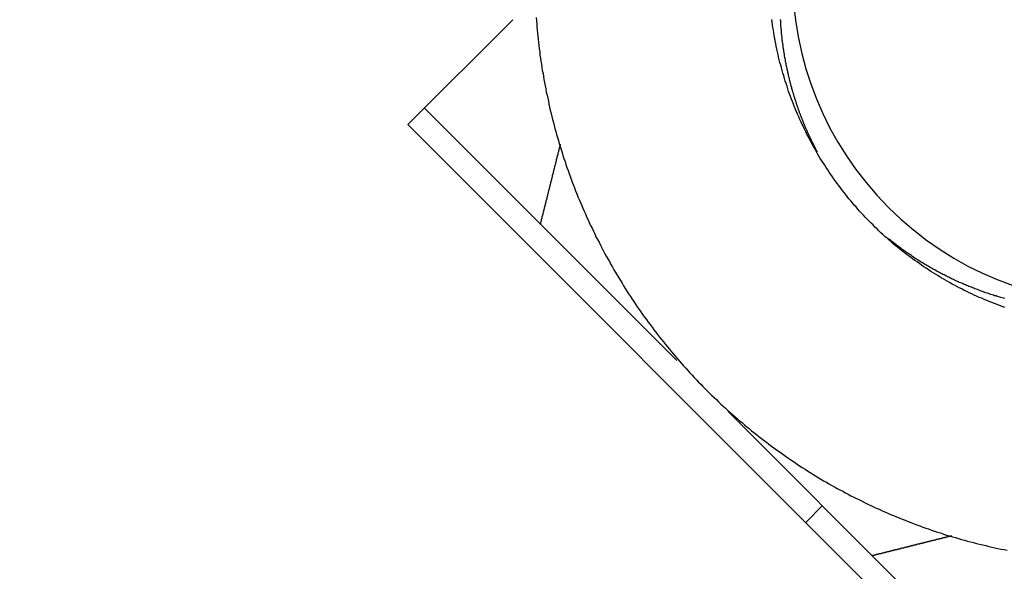
# Model space of a CAD drawing. Extents: x 0 to 420, y 0 to 297.
# Drawn here: x 100 to 105, y 209 to 211 of the extents above; entities that cross this region are included whole.
import ezdxf

# ---------------------------------------------------------------- set-up
doc = ezdxf.new("R2010")
doc.units = 0
doc.header["$LTSCALE"] = 23.1
doc.layers.get('0').update_dxf_attribs({"linetype": 'CONTINUOUS'})

msp = doc.modelspace()

# ---------------------------------------------------------------- linework, layer by layer
at = {"color": 7, "linetype": 'CONTINUOUS'}
for p, q in [((102.06869, 211.017192), (102.516125, 211.464627)), ((102.139401, 211.087903), (103.216077, 210.011227)), ((104.472853, 208.613029), (102.06869, 211.017192)), ((103.435724, 209.791579), (104.543564, 208.68374)), ((103.836457, 209.390847), (103.765746, 209.320136))]:
    msp.add_line(p, q, dxfattribs=at)
at = {"color": 7}
for points in [[(102.616, 211.474, 0), (102.617, 211.46, 0), (102.618, 211.447, 0), (102.619, 211.434, 0), (102.62, 211.421, 0), (102.621, 211.407, 0), (102.623, 211.394, 0), (102.624, 211.381, 0), (102.626, 211.367, 0), (102.627, 211.354, 0), (102.629, 211.341, 0), (102.631, 211.328, 0), (102.632, 211.314, 0), (102.634, 211.301, 0), (102.636, 211.288, 0), (102.638, 211.275, 0), (102.64, 211.262, 0), (102.642, 211.248, 0), (102.645, 211.235, 0), (102.647, 211.222, 0), (102.649, 211.209, 0), (102.652, 211.196, 0), (102.654, 211.183, 0), (102.657, 211.169, 0), (102.659, 211.156, 0), (102.662, 211.143, 0), (102.665, 211.13, 0), (102.668, 211.117, 0), (102.67, 211.104, 0), (102.673, 211.091, 0), (102.676, 211.078, 0), (102.68, 211.065, 0), (102.683, 211.052, 0), (102.686, 211.039, 0), (102.689, 211.026, 0), (102.693, 211.013, 0), (102.696, 211, 0), (102.7, 210.987, 0), (102.703, 210.975, 0), (102.707, 210.962, 0), (102.711, 210.949, 0), (102.714, 210.936, 0), (102.718, 210.923, 0), (102.722, 210.911, 0), (102.726, 210.898, 0), (102.73, 210.885, 0), (102.734, 210.872, 0), (102.739, 210.86, 0), (102.743, 210.847, 0), (102.747, 210.834, 0), (102.752, 210.822, 0), (102.756, 210.809, 0), (102.761, 210.797, 0), (102.765, 210.784, 0), (102.77, 210.772, 0), (102.775, 210.759, 0), (102.78, 210.747, 0), (102.784, 210.734, 0), (102.789, 210.722, 0), (102.794, 210.709, 0), (102.799, 210.697, 0), (102.805, 210.685, 0), (102.81, 210.672, 0), (102.815, 210.66, 0), (102.82, 210.648, 0), (102.826, 210.636, 0), (102.831, 210.624, 0), (102.837, 210.611, 0), (102.842, 210.599, 0), (102.848, 210.587, 0), (102.854, 210.575, 0), (102.86, 210.563, 0), (102.866, 210.551, 0), (102.871, 210.539, 0), (102.877, 210.527, 0), (102.884, 210.515, 0), (102.89, 210.503, 0), (102.896, 210.491, 0), (102.902, 210.48, 0), (102.908, 210.468, 0), (102.915, 210.456, 0), (102.921, 210.444, 0), (102.928, 210.433, 0), (102.934, 210.421, 0), (102.941, 210.409, 0), (102.947, 210.398, 0), (102.954, 210.386, 0), (102.961, 210.375, 0), (102.968, 210.363, 0), (102.975, 210.352, 0), (102.982, 210.341, 0), (102.989, 210.329, 0), (102.996, 210.318, 0), (103.003, 210.307, 0), (103.01, 210.295, 0), (103.018, 210.284, 0), (103.025, 210.273, 0), (103.032, 210.262, 0), (103.04, 210.251, 0), (103.047, 210.24, 0), (103.055, 210.229, 0), (103.063, 210.218, 0), (103.07, 210.207, 0), (103.078, 210.196, 0), (103.086, 210.185, 0), (103.094, 210.174, 0), (103.102, 210.164, 0), (103.11, 210.153, 0), (103.118, 210.142, 0), (103.126, 210.132, 0), (103.134, 210.121, 0), (103.142, 210.111, 0), (103.151, 210.1, 0), (103.159, 210.09, 0), (103.167, 210.079, 0), (103.176, 210.069, 0), (103.184, 210.059, 0), (103.193, 210.048, 0), (103.201, 210.038, 0), (103.21, 210.028, 0), (103.219, 210.018, 0), (103.228, 210.008, 0), (103.236, 209.998, 0), (103.245, 209.988, 0), (103.254, 209.978, 0), (103.263, 209.968, 0), (103.272, 209.958, 0), (103.281, 209.948, 0), (103.29, 209.938, 0), (103.3, 209.929, 0), (103.309, 209.919, 0), (103.318, 209.91, 0), (103.327, 209.9, 0), (103.337, 209.89, 0), (103.346, 209.881, 0), (103.356, 209.872, 0), (103.365, 209.862, 0), (103.375, 209.853, 0), (103.385, 209.844, 0), (103.394, 209.835, 0), (103.404, 209.825, 0), (103.414, 209.816, 0), (103.424, 209.807, 0), (103.434, 209.798, 0), (103.444, 209.789, 0), (103.454, 209.78, 0), (103.464, 209.772, 0), (103.474, 209.763, 0), (103.484, 209.754, 0), (103.494, 209.746, 0), (103.504, 209.737, 0), (103.514, 209.728, 0), (103.525, 209.72, 0), (103.535, 209.711, 0), (103.545, 209.703, 0), (103.556, 209.695, 0), (103.566, 209.686, 0), (103.577, 209.678, 0), (103.588, 209.67, 0), (103.598, 209.662, 0), (103.609, 209.654, 0), (103.62, 209.646, 0), (103.63, 209.638, 0), (103.641, 209.63, 0), (103.652, 209.622, 0), (103.663, 209.615, 0), (103.674, 209.607, 0), (103.685, 209.599, 0), (103.696, 209.592, 0), (103.707, 209.584, 0), (103.718, 209.577, 0), (103.729, 209.569, 0), (103.74, 209.562, 0), (103.751, 209.555, 0), (103.763, 209.547, 0), (103.774, 209.54, 0), (103.785, 209.533, 0), (103.796, 209.526, 0), (103.808, 209.519, 0), (103.819, 209.512, 0), (103.831, 209.505, 0), (103.842, 209.498, 0), (103.854, 209.492, 0), (103.865, 209.485, 0), (103.877, 209.478, 0), (103.889, 209.472, 0), (103.9, 209.465, 0), (103.912, 209.459, 0), (103.924, 209.453, 0), (103.936, 209.446, 0), (103.947, 209.44, 0), (103.959, 209.434, 0), (103.971, 209.428, 0), (103.983, 209.422, 0), (103.995, 209.416, 0), (104.007, 209.41, 0), (104.019, 209.404, 0), (104.031, 209.398, 0), (104.043, 209.392, 0), (104.055, 209.387, 0), (104.067, 209.381, 0), (104.079, 209.376, 0), (104.092, 209.37, 0), (104.104, 209.365, 0), (104.116, 209.359, 0), (104.128, 209.354, 0), (104.141, 209.349, 0), (104.153, 209.344, 0), (104.165, 209.339, 0), (104.178, 209.334, 0), (104.19, 209.329, 0), (104.203, 209.324, 0), (104.215, 209.319, 0), (104.228, 209.314, 0), (104.24, 209.31, 0), (104.253, 209.305, 0), (104.265, 209.3, 0), (104.278, 209.296, 0), (104.29, 209.292, 0), (104.303, 209.287, 0), (104.316, 209.283, 0), (104.328, 209.279, 0), (104.341, 209.275, 0), (104.354, 209.27, 0), (104.366, 209.266, 0), (104.379, 209.263, 0), (104.392, 209.259, 0), (104.405, 209.255, 0), (104.418, 209.251, 0), (104.431, 209.247, 0), (104.443, 209.244, 0), (104.456, 209.24, 0), (104.469, 209.237, 0), (104.482, 209.234, 0), (104.495, 209.23, 0), (104.508, 209.227, 0), (104.521, 209.224, 0), (104.534, 209.221, 0), (104.547, 209.218, 0), (104.56, 209.215, 0), (104.573, 209.212, 0), (104.586, 209.209, 0), (104.599, 209.206, 0), (104.612, 209.204, 0), (104.625, 209.201, 0)], [(104.615, 210.237, 0), (104.604, 210.241, 0), (104.593, 210.245, 0), (104.582, 210.249, 0), (104.571, 210.254, 0), (104.56, 210.258, 0), (104.549, 210.262, 0), (104.538, 210.267, 0), (104.527, 210.271, 0), (104.517, 210.276, 0), (104.506, 210.28, 0), (104.495, 210.285, 0), (104.484, 210.29, 0), (104.474, 210.295, 0), (104.463, 210.3, 0), (104.453, 210.305, 0), (104.442, 210.31, 0), (104.432, 210.316, 0), (104.421, 210.321, 0), (104.411, 210.326, 0), (104.4, 210.332, 0), (104.39, 210.337, 0), (104.38, 210.343, 0), (104.37, 210.349, 0), (104.36, 210.355, 0), (104.349, 210.361, 0), (104.339, 210.366, 0), (104.329, 210.373, 0), (104.319, 210.379, 0), (104.309, 210.385, 0), (104.299, 210.391, 0), (104.29, 210.398, 0), (104.28, 210.404, 0), (104.27, 210.411, 0), (104.26, 210.417, 0), (104.251, 210.424, 0), (104.241, 210.431, 0), (104.232, 210.437, 0), (104.222, 210.444, 0), (104.213, 210.451, 0), (104.203, 210.458, 0), (104.194, 210.465, 0), (104.185, 210.473, 0), (104.175, 210.48, 0), (104.166, 210.487, 0), (104.157, 210.494, 0), (104.148, 210.502, 0), (104.139, 210.509, 0), (104.13, 210.517, 0), (104.121, 210.525, 0), (104.113, 210.533, 0), (104.104, 210.54, 0), (104.095, 210.548, 0), (104.087, 210.556, 0), (104.078, 210.564, 0), (104.07, 210.572, 0), (104.061, 210.58, 0), (104.053, 210.589, 0), (104.045, 210.597, 0), (104.036, 210.605, 0), (104.028, 210.614, 0), (104.02, 210.622, 0), (104.012, 210.631, 0), (104.004, 210.639, 0), (103.996, 210.648, 0), (103.988, 210.657, 0), (103.981, 210.666, 0), (103.973, 210.674, 0), (103.965, 210.683, 0), (103.958, 210.692, 0), (103.95, 210.701, 0), (103.943, 210.71, 0), (103.936, 210.72, 0), (103.928, 210.729, 0), (103.921, 210.738, 0), (103.914, 210.747, 0), (103.907, 210.757, 0), (103.9, 210.766, 0), (103.893, 210.776, 0), (103.886, 210.785, 0), (103.88, 210.795, 0), (103.873, 210.804, 0), (103.866, 210.814, 0), (103.86, 210.824, 0), (103.853, 210.834, 0), (103.847, 210.844, 0), (103.841, 210.853, 0), (103.834, 210.863, 0), (103.828, 210.873, 0), (103.822, 210.883, 0), (103.816, 210.893, 0), (103.81, 210.904, 0), (103.805, 210.914, 0), (103.799, 210.924, 0), (103.793, 210.934, 0), (103.788, 210.945, 0), (103.782, 210.955, 0), (103.777, 210.965, 0), (103.771, 210.976, 0), (103.766, 210.986, 0), (103.761, 210.997, 0), (103.756, 211.007, 0), (103.751, 211.018, 0), (103.746, 211.028, 0), (103.741, 211.039, 0), (103.736, 211.05, 0), (103.731, 211.061, 0), (103.727, 211.071, 0), (103.722, 211.082, 0), (103.718, 211.093, 0), (103.714, 211.104, 0), (103.709, 211.115, 0), (103.705, 211.126, 0), (103.701, 211.137, 0), (103.697, 211.148, 0), (103.693, 211.159, 0), (103.689, 211.17, 0), (103.686, 211.181, 0), (103.682, 211.192, 0), (103.678, 211.203, 0), (103.675, 211.214, 0), (103.672, 211.226, 0), (103.668, 211.237, 0), (103.665, 211.248, 0), (103.662, 211.26, 0), (103.659, 211.271, 0), (103.656, 211.282, 0), (103.653, 211.294, 0), (103.65, 211.305, 0), (103.648, 211.316, 0), (103.645, 211.328, 0), (103.643, 211.339, 0), (103.64, 211.351, 0), (103.638, 211.362, 0), (103.636, 211.374, 0), (103.634, 211.385, 0), (103.631, 211.397, 0), (103.63, 211.408, 0), (103.628, 211.42, 0), (103.626, 211.431, 0), (103.624, 211.443, 0), (103.623, 211.455, 0), (103.621, 211.466, 0)], [(103.815, 210.901, 0), (103.814, 210.903, 0), (103.813, 210.905, 0), (103.812, 210.907, 0), (103.811, 210.909, 0), (103.81, 210.911, 0), (103.809, 210.913, 0), (103.808, 210.915, 0), (103.807, 210.917, 0), (103.806, 210.919, 0), (103.805, 210.921, 0), (103.804, 210.923, 0), (103.803, 210.925, 0), (103.802, 210.927, 0), (103.801, 210.929, 0), (103.8, 210.931, 0), (103.799, 210.933, 0), (103.798, 210.935, 0), (103.797, 210.937, 0), (103.796, 210.939, 0), (103.795, 210.941, 0), (103.794, 210.943, 0), (103.793, 210.945, 0), (103.792, 210.947, 0), (103.791, 210.949, 0), (103.79, 210.951, 0), (103.789, 210.953, 0), (103.788, 210.955, 0), (103.787, 210.957, 0), (103.786, 210.959, 0), (103.785, 210.961, 0), (103.784, 210.963, 0), (103.783, 210.966, 0), (103.782, 210.968, 0), (103.781, 210.97, 0), (103.78, 210.972, 0), (103.779, 210.974, 0), (103.778, 210.976, 0), (103.777, 210.978, 0), (103.776, 210.98, 0), (103.775, 210.982, 0), (103.774, 210.984, 0), (103.774, 210.986, 0), (103.773, 210.988, 0), (103.772, 210.99, 0), (103.771, 210.992, 0), (103.77, 210.994, 0), (103.769, 210.996, 0), (103.768, 210.998, 0), (103.767, 211, 0), (103.766, 211.003, 0), (103.765, 211.005, 0), (103.764, 211.007, 0), (103.764, 211.009, 0), (103.763, 211.011, 0), (103.762, 211.013, 0), (103.761, 211.015, 0), (103.76, 211.017, 0), (103.759, 211.019, 0), (103.758, 211.021, 0), (103.758, 211.023, 0), (103.757, 211.025, 0), (103.756, 211.027, 0), (103.755, 211.03, 0), (103.754, 211.032, 0), (103.753, 211.034, 0), (103.752, 211.036, 0), (103.752, 211.038, 0), (103.751, 211.04, 0), (103.75, 211.042, 0), (103.749, 211.044, 0), (103.748, 211.046, 0), (103.748, 211.048, 0), (103.747, 211.051, 0), (103.746, 211.053, 0), (103.745, 211.055, 0), (103.744, 211.057, 0), (103.744, 211.059, 0), (103.743, 211.061, 0), (103.742, 211.063, 0), (103.741, 211.065, 0), (103.74, 211.067, 0), (103.74, 211.07, 0), (103.739, 211.072, 0), (103.738, 211.074, 0), (103.737, 211.076, 0), (103.737, 211.078, 0), (103.736, 211.08, 0), (103.735, 211.082, 0), (103.734, 211.084, 0), (103.734, 211.087, 0), (103.733, 211.089, 0), (103.732, 211.091, 0), (103.731, 211.093, 0), (103.731, 211.095, 0), (103.73, 211.097, 0), (103.729, 211.099, 0), (103.728, 211.101, 0), (103.728, 211.104, 0), (103.727, 211.106, 0), (103.726, 211.108, 0), (103.726, 211.11, 0), (103.725, 211.112, 0), (103.724, 211.114, 0), (103.723, 211.116, 0), (103.723, 211.119, 0), (103.722, 211.121, 0), (103.721, 211.123, 0), (103.721, 211.125, 0), (103.72, 211.127, 0), (103.719, 211.129, 0), (103.719, 211.131, 0), (103.718, 211.134, 0), (103.717, 211.136, 0), (103.717, 211.138, 0), (103.716, 211.14, 0), (103.715, 211.142, 0), (103.715, 211.144, 0), (103.714, 211.147, 0), (103.713, 211.149, 0), (103.713, 211.151, 0), (103.712, 211.153, 0), (103.711, 211.155, 0), (103.711, 211.157, 0), (103.71, 211.16, 0), (103.71, 211.162, 0), (103.709, 211.164, 0), (103.708, 211.166, 0), (103.708, 211.168, 0), (103.707, 211.17, 0), (103.707, 211.173, 0), (103.706, 211.175, 0), (103.705, 211.177, 0), (103.705, 211.179, 0), (103.704, 211.181, 0), (103.704, 211.183, 0), (103.703, 211.186, 0), (103.702, 211.188, 0), (103.702, 211.19, 0), (103.701, 211.192, 0), (103.701, 211.194, 0), (103.7, 211.197, 0), (103.7, 211.199, 0), (103.699, 211.201, 0), (103.698, 211.203, 0), (103.698, 211.205, 0), (103.697, 211.207, 0), (103.697, 211.21, 0), (103.696, 211.212, 0), (103.696, 211.214, 0), (103.695, 211.216, 0), (103.695, 211.218, 0), (103.694, 211.221, 0), (103.694, 211.223, 0), (103.693, 211.225, 0), (103.693, 211.227, 0), (103.692, 211.229, 0), (103.692, 211.232, 0), (103.691, 211.234, 0), (103.691, 211.236, 0), (103.69, 211.238, 0), (103.69, 211.24, 0), (103.689, 211.243, 0), (103.689, 211.245, 0), (103.688, 211.247, 0), (103.688, 211.249, 0), (103.687, 211.251, 0), (103.687, 211.254, 0), (103.686, 211.256, 0), (103.686, 211.258, 0), (103.685, 211.26, 0), (103.685, 211.262, 0), (103.684, 211.265, 0), (103.684, 211.267, 0), (103.684, 211.269, 0), (103.683, 211.271, 0), (103.683, 211.273, 0), (103.682, 211.276, 0), (103.682, 211.278, 0), (103.681, 211.28, 0), (103.681, 211.282, 0), (103.68, 211.285, 0), (103.68, 211.287, 0), (103.68, 211.289, 0), (103.679, 211.291, 0), (103.679, 211.293, 0), (103.678, 211.296, 0), (103.678, 211.298, 0), (103.678, 211.3, 0), (103.677, 211.302, 0), (103.677, 211.305, 0), (103.676, 211.307, 0), (103.676, 211.309, 0), (103.676, 211.311, 0), (103.675, 211.313, 0), (103.675, 211.316, 0), (103.675, 211.318, 0), (103.674, 211.32, 0), (103.674, 211.322, 0), (103.674, 211.325, 0), (103.673, 211.327, 0), (103.673, 211.329, 0), (103.672, 211.331, 0), (103.672, 211.333, 0), (103.672, 211.336, 0), (103.671, 211.338, 0), (103.671, 211.34, 0), (103.671, 211.342, 0), (103.67, 211.345, 0), (103.67, 211.347, 0), (103.67, 211.349, 0), (103.67, 211.351, 0), (103.669, 211.354, 0), (103.669, 211.356, 0), (103.669, 211.358, 0), (103.668, 211.36, 0), (103.668, 211.362, 0), (103.668, 211.365, 0), (103.667, 211.367, 0), (103.667, 211.369, 0), (103.667, 211.371, 0), (103.667, 211.374, 0), (103.666, 211.376, 0), (103.666, 211.378, 0), (103.666, 211.38, 0), (103.666, 211.383, 0), (103.665, 211.385, 0), (103.665, 211.387, 0), (103.665, 211.389, 0), (103.665, 211.392, 0), (103.664, 211.394, 0), (103.664, 211.396, 0), (103.664, 211.398, 0), (103.664, 211.401, 0), (103.663, 211.403, 0), (103.663, 211.405, 0), (103.663, 211.407, 0), (103.663, 211.41, 0), (103.662, 211.412, 0), (103.662, 211.414, 0), (103.662, 211.416, 0), (103.662, 211.418, 0), (103.662, 211.421, 0), (103.661, 211.423, 0), (103.661, 211.425, 0), (103.661, 211.427, 0), (103.661, 211.43, 0), (103.661, 211.432, 0), (103.66, 211.434, 0), (103.66, 211.436, 0), (103.66, 211.439, 0), (103.66, 211.441, 0), (103.66, 211.443, 0), (103.66, 211.445, 0), (103.659, 211.448, 0), (103.659, 211.45, 0), (103.659, 211.452, 0), (103.659, 211.454, 0), (103.659, 211.457, 0), (103.659, 211.459, 0), (103.659, 211.461, 0), (103.658, 211.463, 0), (103.658, 211.466, 0)], [(104.615, 210.275, 0), (104.61, 210.276, 0), (104.604, 210.278, 0), (104.599, 210.279, 0), (104.594, 210.281, 0), (104.588, 210.282, 0), (104.583, 210.284, 0), (104.578, 210.286, 0), (104.572, 210.287, 0), (104.567, 210.289, 0), (104.562, 210.291, 0), (104.556, 210.292, 0), (104.551, 210.294, 0), (104.546, 210.296, 0), (104.541, 210.298, 0), (104.535, 210.3, 0), (104.53, 210.301, 0), (104.525, 210.303, 0), (104.52, 210.305, 0), (104.514, 210.307, 0), (104.509, 210.309, 0), (104.504, 210.311, 0), (104.499, 210.313, 0), (104.493, 210.315, 0), (104.488, 210.317, 0), (104.483, 210.319, 0), (104.478, 210.321, 0), (104.473, 210.323, 0), (104.467, 210.325, 0), (104.462, 210.327, 0), (104.457, 210.329, 0), (104.452, 210.331, 0), (104.447, 210.333, 0), (104.442, 210.335, 0), (104.437, 210.338, 0), (104.432, 210.34, 0), (104.426, 210.342, 0), (104.421, 210.344, 0), (104.416, 210.347, 0), (104.411, 210.349, 0), (104.406, 210.351, 0), (104.401, 210.354, 0), (104.396, 210.356, 0), (104.391, 210.358, 0), (104.386, 210.361, 0), (104.381, 210.363, 0), (104.376, 210.366, 0), (104.371, 210.368, 0), (104.366, 210.371, 0), (104.361, 210.373, 0), (104.356, 210.376, 0), (104.351, 210.378, 0), (104.346, 210.381, 0), (104.341, 210.383, 0), (104.336, 210.386, 0), (104.331, 210.389, 0), (104.326, 210.391, 0), (104.322, 210.394, 0), (104.317, 210.397, 0), (104.312, 210.399, 0), (104.307, 210.402, 0), (104.302, 210.405, 0), (104.297, 210.407, 0), (104.293, 210.41, 0), (104.288, 210.413, 0), (104.283, 210.416, 0), (104.278, 210.419, 0), (104.273, 210.422, 0), (104.269, 210.425, 0), (104.264, 210.427, 0), (104.259, 210.43, 0), (104.254, 210.433, 0), (104.25, 210.436, 0), (104.245, 210.439, 0), (104.24, 210.442, 0), (104.236, 210.445, 0), (104.231, 210.448, 0), (104.226, 210.451, 0), (104.222, 210.454, 0), (104.217, 210.458, 0), (104.213, 210.461, 0), (104.208, 210.464, 0), (104.203, 210.467, 0), (104.199, 210.47, 0), (104.194, 210.473, 0), (104.19, 210.477, 0), (104.185, 210.48, 0), (104.181, 210.483, 0), (104.176, 210.486, 0), (104.172, 210.49, 0), (104.167, 210.493, 0), (104.163, 210.496, 0), (104.158, 210.5, 0), (104.154, 210.503, 0), (104.15, 210.507, 0), (104.145, 210.51, 0), (104.141, 210.513, 0), (104.137, 210.517, 0), (104.132, 210.52, 0), (104.128, 210.524, 0), (104.124, 210.527, 0), (104.119, 210.531, 0)]]:
    msp.add_polyline3d(points, dxfattribs=at)
at = {"color": 9}
for points in [[(102.634, 210.593, 0), (102.635, 210.595, 0), (102.635, 210.596, 0), (102.636, 210.598, 0), (102.636, 210.6, 0), (102.637, 210.602, 0), (102.637, 210.604, 0), (102.637, 210.605, 0), (102.638, 210.607, 0), (102.638, 210.609, 0), (102.639, 210.611, 0), (102.639, 210.613, 0), (102.64, 210.614, 0), (102.64, 210.616, 0), (102.641, 210.618, 0), (102.641, 210.62, 0), (102.641, 210.621, 0), (102.642, 210.623, 0), (102.642, 210.625, 0), (102.643, 210.627, 0), (102.643, 210.629, 0), (102.644, 210.63, 0), (102.644, 210.632, 0), (102.645, 210.634, 0), (102.645, 210.636, 0), (102.645, 210.637, 0), (102.646, 210.639, 0), (102.646, 210.641, 0), (102.647, 210.643, 0), (102.647, 210.645, 0), (102.648, 210.646, 0), (102.648, 210.648, 0), (102.649, 210.65, 0), (102.649, 210.652, 0), (102.65, 210.653, 0), (102.65, 210.655, 0), (102.65, 210.657, 0), (102.651, 210.659, 0), (102.651, 210.661, 0), (102.652, 210.662, 0), (102.652, 210.664, 0), (102.653, 210.666, 0), (102.653, 210.668, 0), (102.654, 210.669, 0), (102.654, 210.671, 0), (102.654, 210.673, 0), (102.655, 210.675, 0), (102.655, 210.677, 0), (102.656, 210.678, 0), (102.656, 210.68, 0), (102.657, 210.682, 0), (102.657, 210.684, 0), (102.658, 210.685, 0), (102.658, 210.687, 0), (102.658, 210.689, 0), (102.659, 210.691, 0), (102.659, 210.693, 0), (102.66, 210.694, 0), (102.66, 210.696, 0), (102.661, 210.698, 0), (102.661, 210.7, 0), (102.662, 210.701, 0), (102.662, 210.703, 0), (102.662, 210.705, 0), (102.663, 210.707, 0), (102.663, 210.709, 0), (102.664, 210.71, 0), (102.664, 210.712, 0), (102.665, 210.714, 0), (102.665, 210.716, 0), (102.666, 210.717, 0), (102.666, 210.719, 0), (102.666, 210.721, 0), (102.667, 210.723, 0), (102.667, 210.725, 0), (102.668, 210.726, 0), (102.668, 210.728, 0), (102.669, 210.73, 0), (102.669, 210.732, 0), (102.67, 210.734, 0), (102.67, 210.735, 0), (102.67, 210.737, 0), (102.671, 210.739, 0), (102.671, 210.741, 0), (102.672, 210.742, 0), (102.672, 210.744, 0), (102.673, 210.746, 0), (102.673, 210.748, 0), (102.674, 210.75, 0), (102.674, 210.751, 0), (102.674, 210.753, 0), (102.675, 210.755, 0), (102.675, 210.757, 0), (102.676, 210.758, 0), (102.676, 210.76, 0), (102.677, 210.762, 0), (102.677, 210.764, 0), (102.678, 210.766, 0), (102.678, 210.767, 0), (102.678, 210.769, 0), (102.679, 210.771, 0), (102.679, 210.773, 0), (102.68, 210.774, 0), (102.68, 210.776, 0), (102.681, 210.778, 0), (102.681, 210.78, 0), (102.682, 210.782, 0), (102.682, 210.783, 0), (102.682, 210.785, 0), (102.683, 210.787, 0), (102.683, 210.789, 0), (102.684, 210.79, 0), (102.684, 210.792, 0), (102.685, 210.794, 0), (102.685, 210.796, 0), (102.686, 210.798, 0), (102.686, 210.799, 0), (102.686, 210.801, 0), (102.687, 210.803, 0), (102.687, 210.805, 0), (102.688, 210.806, 0), (102.688, 210.808, 0), (102.689, 210.81, 0), (102.689, 210.812, 0), (102.69, 210.814, 0), (102.69, 210.815, 0), (102.69, 210.817, 0), (102.691, 210.819, 0), (102.691, 210.821, 0), (102.692, 210.822, 0), (102.692, 210.824, 0), (102.693, 210.826, 0), (102.693, 210.828, 0), (102.694, 210.83, 0), (102.694, 210.831, 0), (102.694, 210.833, 0), (102.695, 210.835, 0), (102.695, 210.837, 0), (102.696, 210.838, 0), (102.696, 210.84, 0), (102.697, 210.842, 0), (102.697, 210.844, 0), (102.698, 210.846, 0), (102.698, 210.847, 0), (102.698, 210.849, 0), (102.699, 210.851, 0), (102.699, 210.853, 0), (102.7, 210.855, 0), (102.7, 210.856, 0), (102.701, 210.858, 0), (102.701, 210.86, 0), (102.702, 210.862, 0), (102.702, 210.863, 0), (102.702, 210.865, 0), (102.703, 210.867, 0), (102.703, 210.869, 0), (102.704, 210.871, 0), (102.704, 210.872, 0), (102.705, 210.874, 0), (102.705, 210.876, 0), (102.706, 210.878, 0), (102.706, 210.879, 0), (102.706, 210.881, 0), (102.707, 210.883, 0), (102.707, 210.885, 0), (102.708, 210.887, 0), (102.708, 210.888, 0), (102.709, 210.89, 0), (102.709, 210.892, 0), (102.71, 210.894, 0), (102.71, 210.895, 0), (102.71, 210.897, 0), (102.711, 210.899, 0), (102.711, 210.901, 0), (102.712, 210.903, 0), (102.712, 210.904, 0), (102.713, 210.906, 0), (102.713, 210.908, 0), (102.714, 210.91, 0), (102.714, 210.911, 0), (102.714, 210.913, 0), (102.715, 210.915, 0), (102.715, 210.917, 0), (102.716, 210.919, 0), (102.716, 210.92, 0), (102.717, 210.922, 0), (102.717, 210.924, 0), (102.718, 210.926, 0), (102.718, 210.927, 0), (102.718, 210.929, 0), (102.719, 210.931, 0), (102.719, 210.933, 0)], [(104.049, 209.179, 0), (104.05, 209.179, 0), (104.052, 209.18, 0), (104.054, 209.18, 0), (104.056, 209.18, 0), (104.057, 209.181, 0), (104.059, 209.181, 0), (104.061, 209.182, 0), (104.063, 209.182, 0), (104.065, 209.183, 0), (104.066, 209.183, 0), (104.068, 209.184, 0), (104.07, 209.184, 0), (104.072, 209.184, 0), (104.073, 209.185, 0), (104.075, 209.185, 0), (104.077, 209.186, 0), (104.079, 209.186, 0), (104.081, 209.187, 0), (104.082, 209.187, 0), (104.084, 209.188, 0), (104.086, 209.188, 0), (104.088, 209.188, 0), (104.089, 209.189, 0), (104.091, 209.189, 0), (104.093, 209.19, 0), (104.095, 209.19, 0), (104.097, 209.191, 0), (104.098, 209.191, 0), (104.1, 209.192, 0), (104.102, 209.192, 0), (104.104, 209.192, 0), (104.105, 209.193, 0), (104.107, 209.193, 0), (104.109, 209.194, 0), (104.111, 209.194, 0), (104.113, 209.195, 0), (104.114, 209.195, 0), (104.116, 209.196, 0), (104.118, 209.196, 0), (104.12, 209.196, 0), (104.121, 209.197, 0), (104.123, 209.197, 0), (104.125, 209.198, 0), (104.127, 209.198, 0), (104.129, 209.199, 0), (104.13, 209.199, 0), (104.132, 209.2, 0), (104.134, 209.2, 0), (104.136, 209.2, 0), (104.137, 209.201, 0), (104.139, 209.201, 0), (104.141, 209.202, 0), (104.143, 209.202, 0), (104.145, 209.203, 0), (104.146, 209.203, 0), (104.148, 209.204, 0), (104.15, 209.204, 0), (104.152, 209.204, 0), (104.153, 209.205, 0), (104.155, 209.205, 0), (104.157, 209.206, 0), (104.159, 209.206, 0), (104.161, 209.207, 0), (104.162, 209.207, 0), (104.164, 209.208, 0), (104.166, 209.208, 0), (104.168, 209.208, 0), (104.169, 209.209, 0), (104.171, 209.209, 0), (104.173, 209.21, 0), (104.175, 209.21, 0), (104.177, 209.211, 0), (104.178, 209.211, 0), (104.18, 209.212, 0), (104.182, 209.212, 0), (104.184, 209.212, 0), (104.185, 209.213, 0), (104.187, 209.213, 0), (104.189, 209.214, 0), (104.191, 209.214, 0), (104.192, 209.215, 0), (104.194, 209.215, 0), (104.196, 209.216, 0), (104.198, 209.216, 0), (104.2, 209.216, 0), (104.201, 209.217, 0), (104.203, 209.217, 0), (104.205, 209.218, 0), (104.207, 209.218, 0), (104.208, 209.219, 0), (104.21, 209.219, 0), (104.212, 209.22, 0), (104.214, 209.22, 0), (104.216, 209.22, 0), (104.217, 209.221, 0), (104.219, 209.221, 0), (104.221, 209.222, 0), (104.223, 209.222, 0), (104.224, 209.223, 0), (104.226, 209.223, 0), (104.228, 209.224, 0), (104.23, 209.224, 0), (104.232, 209.224, 0), (104.233, 209.225, 0), (104.235, 209.225, 0), (104.237, 209.226, 0), (104.239, 209.226, 0), (104.24, 209.227, 0), (104.242, 209.227, 0), (104.244, 209.228, 0), (104.246, 209.228, 0), (104.248, 209.228, 0), (104.249, 209.229, 0), (104.251, 209.229, 0), (104.253, 209.23, 0), (104.255, 209.23, 0), (104.256, 209.231, 0), (104.258, 209.231, 0), (104.26, 209.232, 0), (104.262, 209.232, 0), (104.264, 209.232, 0), (104.265, 209.233, 0), (104.267, 209.233, 0), (104.269, 209.234, 0), (104.271, 209.234, 0), (104.272, 209.235, 0), (104.274, 209.235, 0), (104.276, 209.236, 0), (104.278, 209.236, 0), (104.28, 209.236, 0), (104.281, 209.237, 0), (104.283, 209.237, 0), (104.285, 209.238, 0), (104.287, 209.238, 0), (104.288, 209.239, 0), (104.29, 209.239, 0), (104.292, 209.24, 0), (104.294, 209.24, 0), (104.296, 209.24, 0), (104.297, 209.241, 0), (104.299, 209.241, 0), (104.301, 209.242, 0), (104.303, 209.242, 0), (104.304, 209.243, 0), (104.306, 209.243, 0), (104.308, 209.244, 0), (104.31, 209.244, 0), (104.312, 209.244, 0), (104.313, 209.245, 0), (104.315, 209.245, 0), (104.317, 209.246, 0), (104.319, 209.246, 0), (104.32, 209.247, 0), (104.322, 209.247, 0), (104.324, 209.248, 0), (104.326, 209.248, 0), (104.328, 209.248, 0), (104.329, 209.249, 0), (104.331, 209.249, 0), (104.333, 209.25, 0), (104.335, 209.25, 0), (104.336, 209.251, 0), (104.338, 209.251, 0), (104.34, 209.252, 0), (104.342, 209.252, 0), (104.344, 209.252, 0), (104.345, 209.253, 0), (104.347, 209.253, 0), (104.349, 209.254, 0), (104.351, 209.254, 0), (104.352, 209.255, 0), (104.354, 209.255, 0), (104.356, 209.256, 0), (104.358, 209.256, 0), (104.359, 209.256, 0), (104.361, 209.257, 0), (104.363, 209.257, 0), (104.365, 209.258, 0), (104.367, 209.258, 0), (104.368, 209.259, 0), (104.37, 209.259, 0), (104.372, 209.26, 0), (104.374, 209.26, 0), (104.375, 209.26, 0), (104.377, 209.261, 0), (104.379, 209.261, 0), (104.381, 209.262, 0), (104.383, 209.262, 0), (104.384, 209.263, 0), (104.386, 209.263, 0), (104.388, 209.264, 0)]]:
    msp.add_polyline3d(points, dxfattribs=at)
at = {"color": 7, "linetype": 'CONTINUOUS'}
for centre, radius, start, end in [((91.462088, 222.472322), 26, 67.146244, 210.837156), ((105.109249, 211.653589), 1.4, 135, 315)]:
    msp.add_arc(centre, radius, start, end, dxfattribs=at)

doc.saveas('drawing.dxf')
